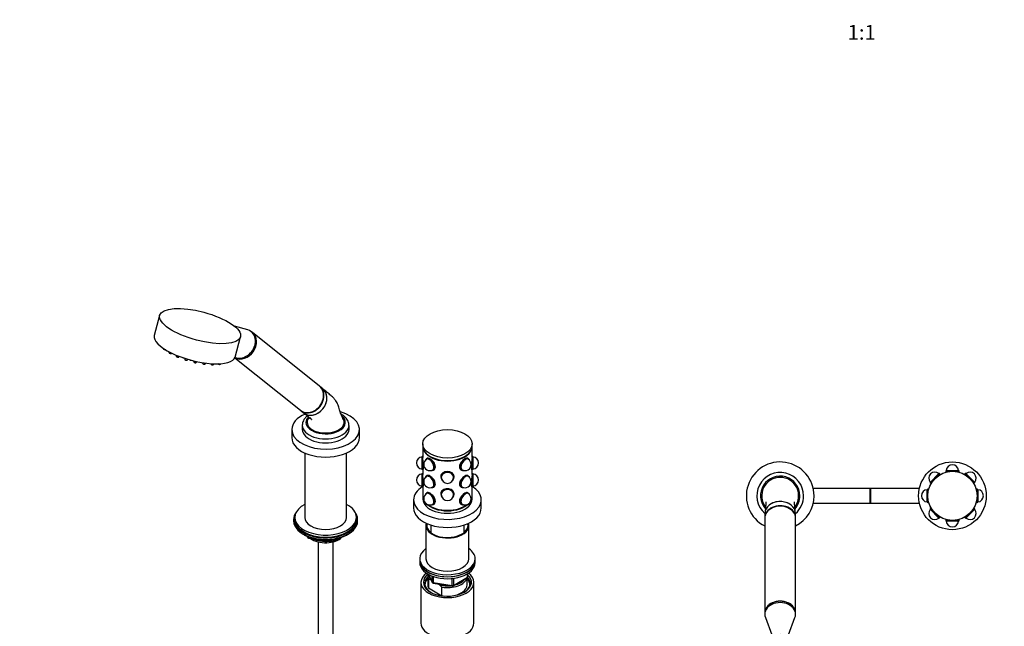
# Model space of a CAD drawing. Units: millimetres. Extents: x 0 to 1467, y 0 to 2765.
# Drawn here: x 0 to 800, y 686 to 1179 of the extents above; entities that cross this region are included whole.
import ezdxf
from ezdxf import colors
from ezdxf.entities.mleader import LeaderData, LeaderLine
from ezdxf.enums import TextEntityAlignment as Align
from ezdxf.math import Vec2, Vec3

# ---------------------------------------------------------------- set-up
doc = ezdxf.new("R2010")
doc.units = ezdxf.units.MM
for name, color, linetype in [('DV3_Défaut', 7, 'Continuous'), ('DV5_Défaut', 7, 'Continuous'), ('Défaut', 7, 'Continuous')]:
    doc.layers.add(name, color=color, linetype=linetype)
doc.styles.add('SEACAD_ArialB', font='arialbd.ttf')

# ---------------------------------------------------------------- blocks, each defined once
blk = doc.blocks.new('_DOT')
at = {"color": 0}
blk.add_line((0, 0), (-1, 0), dxfattribs=at)
at = {"color": 0, "const_width": 0.333}
blk.add_lwpolyline([(-0.1665, 0, 1), (0.1665, 0, 1)], format="xyb", close=True, dxfattribs=at)
blk = doc.blocks.new('SE2')
at = {"layer": 'DV3_Défaut', "color": 7, "linetype": 'Continuous'}
for p, q in [((739.93, 803.31), (747.23, 810.62)), ((740.15, 802.82), (747.72, 810.39)), ((747.72, 810.39), (747.23, 810.62)), ((748.3, 809.8), (747.72, 810.39)), ((748.35, 809.83), (748.34, 809.84)), ((752.75, 811.66), (752.75, 811.65)), ((752.98, 812.99), (752.8, 812.49)), ((752.8, 812.49), (763.5, 812.49)), ((752.8, 812.49), (752.8, 811.67)), ((752.98, 812.99), (763.31, 812.99)), ((763.5, 812.49), (763.31, 812.99)), ((763.5, 811.67), (763.5, 812.49)), ((763.55, 811.65), (763.55, 811.66)), ((767.95, 809.83), (767.94, 809.83)), ((767.95, 809.84), (767.95, 809.83)), ((768.58, 810.39), (767.99, 809.8)), ((769.06, 810.62), (768.58, 810.39)), ((768.58, 810.39), (776.14, 802.82)), ((769.06, 810.62), (776.37, 803.31)), ((739.93, 803.31), (740.15, 802.82)), ((740.15, 802.82), (740.74, 802.24)), ((740.7, 802.2), (740.71, 802.2)), ((740.71, 802.2), (740.71, 802.19)), ((775.56, 802.24), (776.14, 802.82)), ((775.58, 802.19), (775.59, 802.2)), ((776.14, 802.82), (776.37, 803.31)), ((691.15, 798.39), (644.98, 798.39)), ((691.15, 798.39), (691.15, 786.39)), ((691.65, 798.39), (691.15, 798.39)), ((691.65, 798.39), (691.65, 786.39)), ((731.31, 798.39), (691.65, 798.39)), ((738.05, 797.74), (737.55, 797.56)), ((737.55, 787.23), (737.55, 797.56)), ((738.05, 787.04), (738.05, 797.74)), ((738.88, 797.74), (738.05, 797.74)), ((738.89, 797.79), (738.88, 797.79)), ((777.41, 797.79), (777.4, 797.79)), ((778.25, 797.74), (777.42, 797.74)), ((778.25, 797.74), (778.25, 787.04)), ((778.75, 797.56), (778.25, 797.74)), ((778.75, 797.56), (778.75, 787.23)), ((644.98, 786.39), (691.15, 786.39)), ((691.15, 786.39), (691.65, 786.39)), ((691.65, 786.39), (731.31, 786.39)), ((737.55, 787.23), (738.05, 787.04)), ((738.05, 787.04), (738.88, 787.04)), ((738.88, 786.99), (738.89, 786.99)), ((777.4, 786.99), (777.41, 786.99)), ((777.42, 787.04), (778.25, 787.04)), ((778.25, 787.04), (778.75, 787.23)), ((605.65, 778.09), (605.65, 774.75)), ((630.65, 774.75), (630.65, 778.09)), ((740.15, 781.96), (739.93, 781.48)), ((747.23, 774.17), (739.93, 781.48)), ((740.74, 782.55), (740.15, 781.96)), ((747.72, 774.4), (740.15, 781.96)), ((740.71, 782.6), (740.7, 782.59)), ((776.14, 781.96), (768.58, 774.4)), ((776.37, 781.48), (769.06, 774.17)), ((776.14, 781.96), (775.56, 782.55)), ((775.59, 782.59), (775.58, 782.6)), ((775.59, 782.59), (775.59, 782.59)), ((776.37, 781.48), (776.14, 781.96)), ((605.65, 774.36), (605.65, 697.22)), ((630.65, 697.22), (630.65, 774.36)), ((747.23, 774.17), (747.72, 774.4)), ((747.72, 774.4), (748.3, 774.98)), ((748.34, 774.95), (748.34, 774.96)), ((748.34, 774.96), (748.35, 774.96)), ((752.75, 773.14), (752.75, 773.13)), ((752.8, 773.12), (752.8, 772.29)), ((763.5, 772.29), (752.8, 772.29)), ((752.8, 772.29), (752.98, 771.79)), ((763.31, 771.79), (752.98, 771.79)), ((763.31, 771.79), (763.5, 772.29)), ((763.5, 772.29), (763.5, 773.12)), ((763.55, 773.13), (763.55, 773.14)), ((767.94, 774.96), (767.95, 774.95)), ((767.99, 774.98), (768.58, 774.4)), ((768.58, 774.4), (769.06, 774.17)), ((605.65, 697.11), (605.65, 696.08)), ((630.65, 696.08), (630.65, 697.11)), ((606.14, 693.43), (611.43, 679.37)), ((624.86, 679.37), (630.16, 693.43)), ((584.15, 648.05), (584.15, 641.9)), ((652.15, 641.9), (652.15, 648.05))]:
    blk.add_line(p, q, dxfattribs=at)
for radius in [27.5, 20]:
    blk.add_circle((758.15, 792.39), radius, dxfattribs=at)
for centre, radius, start, end in [((618.15, 792.39), 27.5, 0, 242.96431), ((758.15, 812.59), 5, 4.58857, 175.41143), ((618.15, 792.39), 19, 0, 228.86049), ((618.15, 792.39), 16, 0, 221.21979), ((743.86, 806.68), 5, 49.58857, 220.41143), ((772.43, 806.68), 5, 319.58857, 130.41143), ((618.15, 792.39), 15, 90, 217.31165), ((618.15, 792.39), 15, 322.65976, 90), ((618.15, 792.39), 16, 318.94063, 0), ((618.15, 792.39), 19, 311.13951, 0), ((618.15, 792.39), 27.5, 297.03569, 360), ((737.95, 792.39), 5, 94.58857, 265.41143), ((778.35, 792.39), 5, 274.58857, 85.41143), ((743.86, 778.11), 5, 139.58857, 310.41143), ((772.43, 778.11), 5, 229.58857, 40.41143), ((758.15, 772.19), 5, 184.58857, 355.41143)]:
    blk.add_arc(centre, radius, start, end, dxfattribs=at)
for centre, major_axis, ratio, start_param, end_param in [((618.15, 774.75), (12.5, 0), 0.766044, 0, 3.161941), ((618.15, 778.09), (-12.5, 0), 0.766044, 3.141593, 6.283185), ((618.15, 774.36), (12.5, 0), 0.766044, 0, 3.141593), ((618.15, 774.75), (12.5, 0), 0.766044, 6.262837, 6.283185), ((618.15, 696.08), (12.5, 0), 0.766044, 0, 3.422465), ((618.15, 697.22), (12.5, 0), 0.766044, 0, 3.141593), ((618.15, 697.11), (12.5, 0), 0.766044, 0, 3.141593), ((618.15, 696.08), (12.5, 0), 0.766044, 6.002313, 6.283185), ((618.15, 641.9), (-34, 0), 0.939693, 0, 3.141593)]:
    blk.add_ellipse(centre, major_axis=major_axis, ratio=ratio, start_param=start_param, end_param=end_param, dxfattribs=at)
blk.add_ellipse((618.15, 648.05), major_axis=(-34, 0), ratio=0.939693, dxfattribs=at)
for points, knots in [([(606.45, 787.5), (606.45, 787.5), (606.45, 787.49), (606.45, 787.43), (606.46, 787.18), (606.46, 786.88), (606.46, 786.53), (606.45, 786.07), (606.42, 785.39), (606.37, 784.49), (606.29, 783.37), (606.16, 782.04), (606.02, 780.81), (605.94, 780.09), (605.91, 779.85)], [0, 0, 0, 0, 0.02157, 0.10793, 0.177527, 0.240462, 0.285585, 0.341859, 0.417647, 0.513485, 0.630032, 0.767685, 0.926827, 1, 1, 1, 1]), ([(618.15, 787.79), (616.5, 787.79), (614.89, 787.54), (611.88, 786.57), (610.51, 785.86), (608.23, 784.09), (607.31, 783.02), (606.69, 781.87), (606.69, 781.86), (606.69, 781.86)], [0, 0, 0, 0, 0.3327853, 0.3327853, 0.6655706, 0.6655706, 0.9983559, 0.9983559, 1, 1, 1, 1]), ([(629.05, 782.77), (628.87, 783.03), (628.67, 783.27), (628.02, 784.04), (627.5, 784.53), (625.79, 785.86), (624.41, 786.57), (621.42, 787.53), (619.79, 787.79), (618.15, 787.79)], [0, 0, 0, 0, 0.085474, 0.085474, 0.268379, 0.268379, 0.634189, 0.634189, 1, 1, 1, 1]), ([(630.43, 779.49), (630.37, 779.98), (630.25, 780.96), (630.09, 782.49), (629.97, 783.85), (629.9, 784.82), (629.87, 785.43), (629.85, 785.83), (629.84, 786.13), (629.83, 786.51), (629.83, 786.92), (629.83, 787.27), (629.85, 787.49), (629.85, 787.55), (629.85, 787.56), (629.85, 787.56)], [0, 0, 0, 0, 0.131171, 0.293201, 0.421589, 0.517038, 0.569319, 0.602037, 0.63559, 0.684615, 0.758359, 0.831842, 0.895551, 0.950853, 1, 1, 1, 1])]:
    blk.add_open_spline(points, degree=3, knots=knots, dxfattribs=at)
blk = doc.blocks.new('SE4')
at = {"layer": 'DV5_Défaut', "color": 7, "linetype": 'Continuous'}
for p, q in [((113.77, 939.01), (109.41, 922.69)), ((185.37, 927.13), (174.57, 930.17)), ((175.12, 905.17), (179.47, 921.49)), ((189.11, 925.02), (188.38, 925.6)), ((243.73, 881.39), (189.19, 924.95)), ((116.64, 912.29), (116.68, 911.94)), ((121.24, 909.51), (121.33, 908.77)), ((123.38, 908.23), (123.49, 908.36)), ((127.19, 906.69), (127.29, 905.81)), ((129.35, 905.26), (129.67, 905.69)), ((174.84, 904.42), (228.13, 861.85)), ((134.06, 904.13), (134.16, 903.26)), ((136.22, 902.71), (136.67, 903.32)), ((141.38, 902.05), (141.47, 901.29)), ((143.53, 900.74), (144.05, 901.44)), ((148.66, 900.58), (148.72, 900.03)), ((150.78, 899.49), (151.31, 900.19)), ((155.39, 899.78), (155.42, 899.58)), ((157.47, 899.03), (157.93, 899.64)), ((163.16, 899.41), (163.39, 899.72)), ((246.37, 879.28), (244.01, 881.17)), ((228.4, 861.63), (230.77, 859.75)), ((229.68, 849.58), (229.68, 846.31)), ((267.68, 846.31), (267.68, 849.58)), ((221.18, 846.23), (221.18, 839.7)), ((276.18, 839.7), (276.18, 846.23)), ((327.68, 834.64), (327.68, 832.59)), ((367.68, 832.59), (367.68, 834.64)), ((231.68, 827.22), (231.68, 774.87)), ((265.68, 774.87), (265.68, 827.22)), ((327.58, 824.51), (327.08, 824.33)), ((327.08, 814), (327.08, 824.33)), ((327.58, 813.81), (327.58, 824.51)), ((327.68, 824.51), (327.58, 824.51)), ((327.68, 832.19), (327.68, 823.51)), ((367.68, 823.51), (367.68, 832.19)), ((367.78, 824.51), (367.68, 824.51)), ((367.78, 824.51), (367.78, 813.81)), ((368.28, 824.33), (367.78, 824.51)), ((368.28, 824.33), (368.28, 814)), ((330.19, 822.02), (329.95, 821.68)), ((331.43, 822.94), (330.79, 822.57)), ((330.97, 822.27), (330.89, 822.23)), ((364.57, 822.57), (363.93, 822.94)), ((364.46, 822.23), (364.39, 822.27)), ((365.41, 821.68), (365.16, 822.02)), ((327.08, 814), (327.58, 813.81)), ((327.58, 810.55), (327.08, 810.37)), ((327.08, 800.03), (327.08, 810.37)), ((327.58, 813.81), (327.95, 813.81)), ((327.58, 799.85), (327.58, 810.55)), ((327.68, 810.55), (327.58, 810.55)), ((327.68, 813.81), (327.68, 809.61)), ((331.43, 808.98), (330.79, 808.61)), ((334.94, 813.03), (335.36, 813.06)), ((335.89, 813.57), (335.97, 813.61)), ((336.14, 813.31), (336.78, 813.67)), ((358.58, 813.67), (359.22, 813.31)), ((359.39, 813.61), (359.46, 813.57)), ((359.99, 813.06), (360.41, 813.03)), ((364.57, 808.61), (363.93, 808.98)), ((367.41, 813.81), (367.78, 813.81)), ((367.68, 809.61), (367.68, 813.81)), ((367.78, 810.55), (367.68, 810.55)), ((367.78, 813.81), (368.28, 814)), ((367.78, 810.55), (367.78, 799.85)), ((368.28, 810.37), (367.78, 810.55)), ((368.28, 810.37), (368.28, 800.03)), ((330.19, 808.06), (329.95, 807.71)), ((330.97, 808.31), (330.89, 808.27)), ((342.33, 808.08), (342.33, 807.56)), ((342.68, 807.56), (342.68, 807.5)), ((343.09, 805.31), (343.25, 805.1)), ((352.11, 805.1), (352.27, 805.31)), ((352.68, 807.5), (352.68, 807.56)), ((353.03, 807.56), (353.03, 808.08)), ((364.46, 808.27), (364.39, 808.31)), ((365.41, 807.71), (365.16, 808.06)), ((327.08, 800.03), (327.58, 799.85)), ((327.58, 799.85), (328.02, 799.85)), ((327.68, 799.85), (327.68, 792.18)), ((330.19, 794.09), (329.95, 793.75)), ((331.43, 795.02), (330.79, 794.65)), ((330.97, 794.34), (330.89, 794.3)), ((334.94, 799.06), (335.36, 799.1)), ((335.89, 799.61), (335.97, 799.65)), ((336.14, 799.34), (336.78, 799.71)), ((342.33, 794.12), (342.33, 793.6)), ((342.68, 793.6), (342.68, 793.54)), ((352.68, 793.54), (352.68, 793.6)), ((353.03, 793.6), (353.03, 794.12)), ((358.58, 799.71), (359.22, 799.34)), ((359.39, 799.65), (359.46, 799.61)), ((359.99, 799.1), (360.41, 799.06)), ((364.57, 794.65), (363.93, 795.02)), ((364.46, 794.3), (364.39, 794.34)), ((365.41, 793.75), (365.16, 794.09)), ((367.35, 799.85), (367.78, 799.85)), ((367.68, 792.18), (367.68, 799.85)), ((367.78, 799.85), (368.28, 800.03)), ((320.18, 789.08), (320.18, 782.54)), ((327.68, 791.77), (327.68, 789.73)), ((334.94, 785.1), (335.36, 785.14)), ((335.89, 785.64), (335.97, 785.68)), ((336.14, 785.38), (336.78, 785.75)), ((343.09, 791.35), (343.25, 791.14)), ((352.11, 791.14), (352.27, 791.35)), ((358.58, 785.75), (359.22, 785.38)), ((359.39, 785.68), (359.46, 785.64)), ((359.99, 785.14), (360.41, 785.1)), ((367.68, 789.73), (367.68, 791.77)), ((375.18, 782.54), (375.18, 789.08)), ((222.68, 773.24), (222.68, 772.01)), ((223.68, 774.87), (223.68, 773.24)), ((273.68, 773.24), (273.68, 774.87)), ((274.68, 772.01), (274.68, 773.24)), ((334.18, 768.71), (334.18, 762.53)), ((361.18, 762.53), (361.18, 768.71)), ((231.01, 760.86), (231.6, 760.52)), ((265.76, 760.52), (266.36, 760.86)), ((330.18, 768.25), (330.18, 741.31)), ((365.18, 741.31), (365.18, 768.25)), ((233.5, 759.53), (233.9, 758.68)), ((233.58, 759.49), (233.84, 758.95)), ((233.84, 758.95), (233.84, 759.38)), ((234.54, 759.07), (234.54, 758.54)), ((234.54, 758.54), (237.07, 758.15)), ((234.65, 758.11), (253.61, 755.18)), ((242.68, 754.93), (242.68, 207.73)), ((248.15, 756.44), (253.51, 755.61)), ((253.51, 755.61), (253.51, 756.71)), ((254.26, 755.3), (258.17, 757.55)), ((254.47, 755.76), (257.19, 757.33)), ((254.47, 756.84), (254.47, 755.76)), ((254.68, 207.73), (254.68, 754.93)), ((325.18, 741.31), (325.18, 739.68)), ((325.18, 739.68), (325.18, 738.04)), ((370.18, 739.68), (370.18, 741.31)), ((370.18, 738.04), (370.18, 739.68)), ((332.32, 728.55), (335.34, 722.04)), ((332.41, 728.5), (335.28, 722.31)), ((364, 726.24), (364, 729.1)), ((364.29, 726.65), (364.29, 729.29)), ((326.18, 722.12), (326.18, 688.92)), ((331.68, 727.02), (331.68, 720.08)), ((332.3, 724.47), (332.3, 717.53)), ((334.4, 724.08), (333.97, 724.32)), ((335.28, 722.31), (335.28, 727.11)), ((335.99, 726.82), (335.99, 721.91)), ((335.99, 721.91), (351.6, 719.49)), ((336.09, 721.48), (351.71, 719.06)), ((341.59, 719.92), (339.93, 720.88)), ((351.6, 719.49), (351.6, 724.92)), ((352.36, 719.18), (363.79, 725.78)), ((352.57, 719.64), (364, 726.24)), ((352.57, 725.04), (352.57, 719.64)), ((363.68, 720.08), (363.68, 725.72)), ((369.18, 688.92), (369.18, 722.12)), ((332.3, 717.53), (343.26, 711.2)), ((343.26, 718.14), (341.59, 719.92)), ((343.26, 711.2), (343.26, 718.14))]:
    blk.add_line(p, q, dxfattribs=at)
for centre, radius, start, end in [((118.1, 913.3), 2.1, 240.6574, 258.1919), ((122.75, 910.14), 2.1, 240.6574, 258.1919), ((128.71, 907.18), 2.1, 240.6574, 258.1919), ((133.54, 906.44), 2.1, 240.6574, 258.1919), ((135.58, 904.62), 2.1, 240.6574, 258.1919), ((139.32, 904.58), 2.1, 240.6574, 258.1919), ((142.89, 902.65), 2.1, 240.6574, 258.1919), ((327.48, 819.16), 5, 94.58857, 265.41143), ((333.39, 817.9), 5, 120, 180), ((333.39, 817.9), 5, 180, 300), ((361.96, 817.9), 5, 240, 0), ((361.96, 817.9), 5, 0, 60), ((367.88, 819.16), 5, 274.58857, 85.41143), ((327.48, 805.2), 5, 94.58857, 265.41143), ((367.88, 805.2), 5, 274.58857, 85.41143), ((333.39, 803.94), 5, 120, 180), ((333.39, 803.94), 5, 180, 300), ((347.68, 807.5), 5, 180, 0), ((361.96, 803.94), 5, 240, 60), ((333.39, 789.97), 5, 120, 180), ((347.68, 793.54), 5, 180, 270), ((347.68, 793.54), 5, 270, 0), ((361.96, 789.97), 5, 300, 60), ((333.39, 789.97), 5, 180, 300), ((361.96, 789.97), 5, 240, 300), ((234.8, 759.1), 1, 204.89609, 261.20602), ((253.76, 756.16), 1, 261.20602, 300), ((332.11, 712.79), 11.68, 80.84463, 89.07032), ((336.25, 722.46), 1, 204.89609, 261.20602), ((363.29, 726.65), 1, 300, 0), ((351.86, 720.05), 1, 261.20602, 300)]:
    blk.add_arc(centre, radius, start, end, dxfattribs=at)
for centre, major_axis, ratio in [((146.62, 930.25), (-32.85, 8.76), 0.345066), ((347.68, 834.64), (-20, 0), 0.57735)]:
    blk.add_ellipse(centre, major_axis=major_axis, ratio=ratio, dxfattribs=at)
for centre, major_axis, ratio, start_param, end_param in [((142.27, 913.93), (-32.85, 8.76), 0.345066, 0, 3.141593), ((181.39, 915.19), (-7.8, -9.77), 0.81339, 0.154537, 3.141593), ((181.31, 915.25), (-7.8, -9.77), 0.81339, 0.164451, 3.141593), ((180.58, 915.83), (-7.8, -9.77), 0.81339, 0.251355, 3.472841), ((117.72, 911.72), (-1.04, 0.28), 0.345066, 0.138309, 2.141825), ((122.37, 908.55), (-1.04, 0.28), 0.345066, 0.138309, 3.003284), ((128.33, 905.59), (-1.04, 0.28), 0.345066, 0.138309, 3.003284), ((135.2, 903.04), (-1.04, 0.28), 0.345066, 0.138309, 3.003284), ((138.94, 902.99), (-1.04, 0.28), 0.345066, 0.958004, 2.159766), ((142.51, 901.06), (-1.04, 0.28), 0.345066, 0.138309, 3.003284), ((149.76, 899.81), (-1.04, 0.28), 0.345066, 0.138309, 2.982891), ((149.76, 899.81), (-1.04, 0.28), 0.345066, -3.300294, -3.279901), ((156.46, 899.36), (-1.04, 0.28), 0.345066, 0.138309, 2.982891), ((156.46, 899.36), (-1.04, 0.28), 0.345066, -3.300294, -3.279901), ((162.14, 899.74), (-1.04, 0.28), 0.345066, 0.911843, 2.982891), ((162.14, 899.74), (-1.04, 0.28), 0.345066, -3.300294, -3.279901), ((235.93, 871.62), (-7.8, -9.77), 0.81339, 0, 3.141593), ((236.21, 871.4), (-7.8, -9.77), 0.81339, 0, 3.141593), ((238.57, 869.51), (7.8, 9.77), 0.81339, 3.141593, 6.283185), ((248.68, 846.23), (-27.5, 0), 0.57735, 0, 4.257842), ((248.68, 846.23), (-27.5, 0), 0.57735, 5.367541, 6.283185), ((248.68, 852.03), (-16, 0), 0.57735, 0, 3.702955), ((248.68, 852.03), (-16, 0), 0.57735, 5.772903, 6.283185), ((248.68, 849.58), (-19, 0), 0.57735, 6.265281, 6.283185), ((248.68, 849.58), (-19, 0), 0.57735, 0, 3.141822), ((248.68, 852.11), (15, 0), 0.57735, 2.882753, 3.926991), ((248.68, 852.11), (-15, 0), 0.57735, 0.785398, 3.404139), ((248.68, 846.31), (-19, 0), 0.57735, 0, 3.141593), ((248.68, 839.7), (-27.5, 0), 0.57735, 0, 3.141593), ((347.68, 832.59), (-20, 0), 0.57735, 0, 3.141593), ((347.68, 832.19), (-20, 0), 0.57735, 6.265507, 6.283185), ((347.68, 832.19), (-20, 0), 0.57735, 0, 3.159271), ((333.11, 817.73), (2.58, -4.48), 0.57735, 0, 3.529943), ((333.11, 817.73), (2.53, -4.37), 0.57735, 0, 3.397795), ((333.47, 817.94), (2.67, -4.63), 0.57735, 0, 3.401888), ((333.47, 817.94), (2.52, -4.37), 0.57735, 3.211661, 3.301897), ((333.39, 817.9), (2.5, -4.33), 0.57735, 3.098226, 3.141593), ((333.39, 817.9), (2.5, -4.33), 0.57735, 3.109325, 3.141593), ((334.1, 818.31), (-2.7, 4.68), 0.57735, 0, 0.136188), ((347.68, 832.19), (-19.5, 0), 0.57735, 0.772658, 2.368934), ((361.89, 817.94), (2.67, 4.63), 0.57735, 0, 3.401888), ((362.24, 817.73), (2.52, 4.37), 0.57735, 0, 3.397795), ((362.24, 817.73), (2.58, 4.48), 0.57735, 0, 3.529943), ((361.25, 818.31), (-2.7, -4.68), 0.57735, 3.005405, 3.141593), ((361.96, 817.9), (2.5, 4.33), 0.57735, 0, 0.043366), ((361.96, 817.9), (2.5, 4.33), 0.57735, 0, 0.032267), ((361.89, 817.94), (2.67, 4.63), 0.57735, 6.02289, 6.283185), ((361.89, 817.94), (2.53, 4.37), 0.57735, 6.122881, 6.213117), ((362.24, 817.73), (2.52, 4.37), 0.57735, 6.026983, 6.283185), ((362.24, 817.73), (2.58, 4.48), 0.57735, 5.894835, 6.283185), ((333.11, 803.77), (2.58, -4.48), 0.57735, 0, 3.529943), ((333.11, 803.77), (2.52, -4.37), 0.57735, 0, 3.397795), ((333.47, 803.98), (2.67, -4.63), 0.57735, 0, 3.401888), ((333.39, 803.94), (2.5, -4.33), 0.57735, 3.098226, 3.141593), ((334.1, 804.34), (-2.7, 4.68), 0.57735, 0, 0.136188), ((333.11, 817.73), (2.58, -4.48), 0.57735, 5.894835, 6.283185), ((333.11, 817.73), (2.53, -4.37), 0.57735, 6.026983, 6.283185), ((333.47, 817.94), (2.67, -4.63), 0.57735, 6.02289, 6.283185), ((333.47, 817.94), (2.52, -4.37), 0.57735, 6.122881, 6.213117), ((333.39, 817.9), (2.5, -4.33), 0.57735, 0, 0.03347), ((333.39, 817.9), (2.5, -4.33), 0.57735, 0, 0.032267), ((334.1, 818.31), (-2.7, 4.68), 0.57735, 3.005405, 3.141593), ((347.68, 807.56), (5.35, 0), 0.816497, 0, 3.682287), ((347.68, 807.27), (5.17, 0), 0.816497, 0, 3.745142), ((347.68, 807.27), (5.05, 0), 0.816497, 0, 3.543509), ((347.68, 808.08), (5.35, 0), 0.816497, 2.729514, 3.141593), ((347.68, 808.08), (5.35, 0), 0.816497, 0, 0.167702), ((361.89, 803.98), (2.67, 4.63), 0.57735, 0, 3.401888), ((361.25, 818.31), (-2.7, -4.68), 0.57735, 0, 0.136188), ((362.24, 803.77), (2.53, 4.37), 0.57735, 0, 3.397795), ((362.24, 803.77), (2.58, 4.48), 0.57735, 0, 3.529943), ((361.96, 817.9), (2.5, 4.33), 0.57735, 3.109325, 3.141593), ((361.96, 817.9), (2.5, 4.33), 0.57735, 3.109325, 3.141593), ((361.89, 817.94), (2.53, 4.37), 0.57735, 3.211661, 3.301897), ((361.25, 804.34), (-2.7, -4.68), 0.57735, 3.005405, 3.141593), ((361.89, 803.98), (2.67, 4.63), 0.57735, 6.02289, 6.283185), ((333.47, 803.98), (2.52, -4.37), 0.57735, 3.211661, 3.301897), ((333.39, 803.94), (2.5, -4.33), 0.57735, 3.109325, 3.141593), ((347.68, 808.08), (-5.4, 0), 0.816497, 0, 0.137563), ((347.68, 807.56), (5.05, 0), 0.816497, 3.176605, 3.360878), ((347.68, 807.5), (5, 0), 0.816497, 2.991655, 3.141593), ((347.68, 807.5), (5, 0), 0.816497, 2.991655, 3.141593), ((347.68, 807.56), (5, 0), 0.816497, 3.034616, 3.141593), ((347.68, 807.27), (5.17, 0), 0.816497, 5.679636, 6.283185), ((347.68, 807.56), (5.35, 0), 0.816497, 5.742491, 6.283185), ((347.68, 807.27), (5.05, 0), 0.816497, 5.881269, 6.283185), ((347.68, 807.56), (5.05, 0), 0.816497, 6.0639, 6.248173), ((347.68, 807.5), (5, 0), 0.816497, 0, 0.149937), ((347.68, 807.5), (5, 0), 0.816497, 0, 0.149937), ((347.68, 807.56), (5, 0), 0.816497, 0, 0.106977), ((347.68, 808.08), (-5.4, 0), 0.816497, 3.00403, 3.141593), ((361.96, 803.94), (2.5, 4.33), 0.57735, 0, 0.032267), ((361.96, 803.94), (2.5, 4.33), 0.57735, 0, 0.032267), ((361.89, 803.98), (2.52, 4.37), 0.57735, 6.122881, 6.213117), ((362.24, 803.77), (2.53, 4.37), 0.57735, 6.026983, 6.283185), ((362.24, 803.77), (2.58, 4.48), 0.57735, 5.894835, 6.283185), ((347.68, 789.08), (-27.5, 0), 0.57735, 5.535292, 6.283185), ((347.68, 789.08), (-27.5, 0), 0.57735, 0, 3.889486), ((333.11, 789.81), (2.58, -4.48), 0.57735, 0, 3.529943), ((333.11, 789.81), (2.52, -4.37), 0.57735, 0, 3.397795), ((333.47, 790.01), (2.67, -4.63), 0.57735, 0, 3.401888), ((333.47, 790.01), (2.52, -4.37), 0.57735, 3.211661, 3.301897), ((333.39, 789.97), (2.5, -4.33), 0.57735, 3.109325, 3.141593), ((333.39, 789.97), (2.5, -4.33), 0.57735, 3.109325, 3.141593), ((334.1, 790.38), (-2.7, 4.68), 0.57735, 0, 0.136188), ((333.11, 803.77), (2.58, -4.48), 0.57735, 5.894835, 6.283185), ((333.11, 803.77), (2.52, -4.37), 0.57735, 6.026983, 6.283185), ((333.47, 803.98), (2.67, -4.63), 0.57735, 6.02289, 6.283185), ((333.47, 803.98), (2.52, -4.37), 0.57735, 6.122881, 6.213117), ((333.39, 803.94), (2.5, -4.33), 0.57735, 0, 0.032267), ((333.39, 803.94), (2.5, -4.33), 0.57735, 0, 0.032267), ((334.1, 804.34), (-2.7, 4.68), 0.57735, 3.005405, 3.141593), ((347.68, 793.6), (5.35, 0), 0.816497, 0, 3.682287), ((347.68, 793.31), (5.17, 0), 0.816497, 0, 3.745142), ((347.68, 793.31), (5.05, 0), 0.816497, 0, 3.543509), ((347.68, 794.12), (5.4, 0), 0.816497, 3.141593, 3.279155), ((347.68, 794.12), (5.35, 0), 0.816497, 2.563224, 3.141593), ((347.68, 793.6), (5.05, 0), 0.816497, 3.176605, 3.360878), ((347.68, 793.54), (5, 0), 0.816497, 2.991655, 3.141593), ((347.68, 793.54), (5, 0), 0.816497, 2.991655, 3.141593), ((347.68, 793.6), (5, 0), 0.816497, 3.034616, 3.141593), ((347.68, 793.31), (5.17, 0), 0.816497, 5.66571, 6.283185), ((347.68, 793.6), (5.35, 0), 0.816497, 5.742491, 6.283185), ((347.68, 793.31), (5.05, 0), 0.816497, 5.881269, 6.283185), ((347.68, 793.6), (5.05, 0), 0.816497, 6.0639, 6.248173), ((347.68, 793.54), (5, 0), 0.816497, 0, 0.149937), ((347.68, 793.54), (5, 0), 0.816497, 0, 0.149937), ((347.68, 793.6), (5, 0), 0.816497, 0, 0.106977), ((347.68, 794.12), (5.35, 0), 0.816497, 0, 0.301508), ((347.68, 794.12), (5.4, 0), 0.816497, 6.145623, 6.283185), ((361.89, 790.01), (2.67, 4.63), 0.57735, 0, 3.401888), ((361.25, 804.34), (-2.7, -4.68), 0.57735, 0, 0.136188), ((362.24, 789.81), (2.52, 4.37), 0.57735, 0, 3.397795), ((362.24, 789.81), (2.58, 4.48), 0.57735, 0, 3.529943), ((361.96, 803.94), (2.5, 4.33), 0.57735, 3.109325, 3.141593), ((361.96, 803.94), (2.5, 4.33), 0.57735, 3.109325, 3.141593), ((361.89, 803.98), (2.52, 4.37), 0.57735, 3.211661, 3.301897), ((361.25, 790.38), (-2.7, -4.68), 0.57735, 3.005405, 3.141593), ((361.96, 789.97), (2.5, 4.33), 0.57735, 0, 0.032267), ((361.96, 789.97), (2.5, 4.33), 0.57735, 0, 0.032267), ((361.89, 790.01), (2.67, 4.63), 0.57735, 6.02289, 6.283185), ((361.89, 790.01), (2.52, 4.37), 0.57735, 6.122881, 6.213117), ((362.24, 789.81), (2.52, 4.37), 0.57735, 6.026983, 6.283185), ((362.24, 789.81), (2.58, 4.48), 0.57735, 5.894835, 6.283185), ((248.68, 774.87), (25, 0), 0.57735, 2.318559, 6.283185), ((248.68, 774.87), (25, 0), 0.57735, 0, 0.823034), ((347.68, 792.18), (-20, 0), 0.57735, 0, 0.290999), ((347.68, 791.77), (-20, 0), 0.57735, 6.265507, 6.283185), ((347.68, 791.77), (-20, 0), 0.57735, 0, 0.347623), ((347.68, 789.73), (-20, 0), 0.57735, 0, 3.141593), ((347.68, 791.77), (-20, 0), 0.57735, 0.521371, 2.620221), ((347.68, 792.18), (-20, 0), 0.57735, 0.637756, 2.503837), ((333.11, 789.81), (2.58, -4.48), 0.57735, 5.894835, 6.283185), ((333.11, 789.81), (2.52, -4.37), 0.57735, 6.026983, 6.283185), ((333.47, 790.01), (2.67, -4.63), 0.57735, 6.02289, 6.283185), ((333.47, 790.01), (2.52, -4.37), 0.57735, 6.122881, 6.213117), ((333.39, 789.97), (2.5, -4.33), 0.57735, 0, 0.032267), ((333.39, 789.97), (2.5, -4.33), 0.57735, 0, 0.032267), ((334.1, 790.38), (-2.7, 4.68), 0.57735, 3.005405, 3.141593), ((361.25, 790.38), (-2.7, -4.68), 0.57735, 0, 0.136188), ((361.96, 789.97), (2.5, 4.33), 0.57735, 3.109325, 3.141593), ((361.96, 789.97), (2.5, 4.33), 0.57735, 3.109325, 3.141593), ((361.89, 790.01), (2.52, 4.37), 0.57735, 3.211661, 3.301897), ((347.68, 791.77), (-20, 0), 0.57735, 2.793969, 3.159271), ((347.68, 792.18), (-20, 0), 0.57735, 2.850593, 3.141593), ((248.68, 773.24), (-26, 0), 0.57735, 5.870417, 6.283185), ((248.68, 773.24), (-26, 0), 0.57735, 0, 3.554361), ((347.68, 782.54), (-27.5, 0), 0.57735, 0, 3.141593), ((347.68, 791.77), (-19.5, 0), 0.57735, 0.785398, 2.368934), ((248.68, 772.01), (-26, 0), 0.57735, 0, 3.141593), ((248.68, 773.24), (25, 0), 0.57735, 3.141593, 6.283185), ((248.68, 774.87), (17, 0), 0.57735, 3.141593, 6.283185), ((347.68, 768.25), (17.5, 0), 0.57735, 2.952875, 6.283185), ((347.68, 768.25), (16.75, 0), 0.57735, 2.975818, 6.283185), ((347.68, 768.25), (16.75, 0), 0.57735, 0, 0.165775), ((347.68, 768.25), (17.5, 0), 0.57735, 0, 0.188718), ((248.68, 771.07), (25, 0), 0.57735, 3.775682, 5.649096), ((248.68, 770.38), (24.15, 0), 0.57735, 3.926991, 5.497787), ((234.8, 759.1), (-1, 0), 0.57735, 0.261799, 1.308997), ((234.8, 759.1), (0.907, 0.421), 0.788675, 2.790713, 3.141593), ((234.8, 759.1), (0.153, 0.988), 0.211325, 2.202711, 3.141593), ((248.68, 762.87), (-15, 0), 0.57735, 0.62119, 2.635751), ((248.68, 764.66), (-16.09, 0), 0.57735, 0.87413, 1.743864), ((248.68, 765.4), (-17, 0), 0.57735, 0.936521, 1.681473), ((253.76, 756.16), (-1, 0), 0.57735, 1.308997, 2.356194), ((253.76, 756.16), (0.153, 0.988), 0.211325, 2.202711, 3.141593), ((253.76, 756.16), (-0.5, 0.866), 0.57735, 3.141593, 3.926991), ((248.68, 764.66), (-16.09, 0), 0.57735, 2.064788, 2.356194), ((248.68, 765.4), (-17, 0), 0.57735, -4.21046, -3.991984), ((347.68, 741.31), (22.5, 0), 0.57735, 2.461919, 6.283185), ((347.68, 741.31), (22.5, 0), 0.57735, 0, 0.679674), ((347.68, 739.68), (-22.5, 0), 0.57735, 0, 3.141593), ((347.68, 739.68), (22.5, 0), 0.57735, 3.141593, 6.283185), ((347.68, 738.04), (-22.5, 0), 0.57735, 0, 3.141593), ((347.68, 741.31), (17.5, 0), 0.57735, 3.141593, 6.283185), ((347.68, 722.12), (-21.5, 0), 0.57735, 5.634393, 6.283185), ((347.68, 722.12), (-21.5, 0), 0.57735, 0, 3.790385), ((347.68, 722.12), (-19.5, 0), 0.57735, 5.648365, 6.283185), ((347.68, 727.02), (16, 0), 0.57735, 2.947956, 3.42163), ((347.68, 721.31), (18.5, 0), 0.57735, 2.615677, 3.900316), ((347.68, 722.12), (-19.5, 0), 0.57735, 0, 3.6925), ((347.68, 720.08), (-18.3, 0), 0.57735, 5.776416, 6.283185), ((347.68, 727.84), (15, 0), 0.57735, 3.148629, 3.559783), ((336.25, 722.46), (-1, 0), 0.57735, 0.261799, 1.308997), ((336.25, 722.46), (0.907, 0.421), 0.788675, 2.790713, 3.141593), ((336.25, 722.46), (0.153, 0.988), 0.211325, 2.202711, 3.141593), ((347.68, 727.02), (-16, 0), 0.57735, 1.290759, 2.987702), ((347.68, 727.84), (-15, 0), 0.57735, 1.973373, 2.739016), ((347.68, 721.31), (18.5, 0), 0.57735, 5.524462, 6.283185), ((347.68, 720.08), (-18.3, 0), 0.57735, 3.104748, 3.648362), ((363.29, 726.65), (-0.5, 0.866), 0.57735, 3.141593, 3.926991), ((363.29, 726.65), (-1, 0), 0.57735, 2.356194, 3.141593), ((347.68, 721.31), (18.5, 0), 0.57735, 0, 0.471098), ((347.68, 720.08), (-18.3, 0), 0.57735, 0, 0.036845), ((347.68, 720.08), (16, 0), 0.57735, 3.141593, 3.42163), ((347.68, 727.84), (-15, 0), 0.57735, 1.152606, 1.73749), ((347.68, 720.08), (-16, 0), 0.57735, 1.727547, 3.141593), ((351.86, 720.05), (-1, 0), 0.57735, 1.308997, 2.356194), ((351.86, 720.05), (0.153, 0.988), 0.211325, 2.202711, 3.141593), ((351.86, 720.05), (-0.5, 0.866), 0.57735, 3.141593, 3.926991), ((347.68, 720.08), (-16, 0), 0.57735, 1.290759, 1.414046), ((347.68, 688.92), (-21.5, 0), 0.57735, 0, 3.141593)]:
    blk.add_ellipse(centre, major_axis=major_axis, ratio=ratio, start_param=start_param, end_param=end_param, dxfattribs=at)
for points, knots in [([(116.69, 911.94), (116.69, 911.92), (116.69, 911.85), (116.76, 911.73), (116.88, 911.59), (117, 911.51), (117.07, 911.47)], [0, 0, 0, 0, 0.081309, 0.332712, 0.653593, 1, 1, 1, 1]), ([(117.67, 911.24), (117.69, 911.24), (117.82, 911.2), (118.11, 911.17), (118.4, 911.19), (118.61, 911.26), (118.68, 911.35), (118.72, 911.39)], [0, 0, 0, 0, 0.047883, 0.342149, 0.657575, 0.873645, 1, 1, 1, 1]), ([(121.34, 908.77), (121.34, 908.75), (121.34, 908.68), (121.41, 908.56), (121.53, 908.42), (121.65, 908.35), (121.72, 908.3)], [0, 0, 0, 0, 0.081309, 0.332712, 0.653593, 1, 1, 1, 1]), ([(122.32, 908.08), (122.34, 908.07), (122.47, 908.03), (122.76, 908), (123.05, 908.02), (123.26, 908.1), (123.34, 908.18), (123.37, 908.22)], [0, 0, 0, 0, 0.047883, 0.342149, 0.657575, 0.873645, 1, 1, 1, 1]), ([(127.3, 905.81), (127.3, 905.79), (127.3, 905.72), (127.37, 905.6), (127.49, 905.46), (127.61, 905.39), (127.68, 905.34)], [0, 0, 0, 0, 0.081309, 0.332712, 0.653593, 1, 1, 1, 1]), ([(128.28, 905.12), (128.3, 905.11), (128.44, 905.07), (128.73, 905.04), (129.01, 905.06), (129.22, 905.13), (129.3, 905.22), (129.33, 905.26)], [0, 0, 0, 0, 0.047883, 0.342149, 0.657575, 0.873645, 1, 1, 1, 1]), ([(133.11, 904.38), (133.13, 904.38), (133.25, 904.34), (133.39, 904.33), (133.5, 904.32)], [0, 0, 0, 0, 0.151138, 1, 1, 1, 1]), ([(134.17, 903.26), (134.17, 903.24), (134.17, 903.17), (134.24, 903.04), (134.37, 902.91), (134.48, 902.83), (134.55, 902.79)], [0, 0, 0, 0, 0.081309, 0.332712, 0.653593, 1, 1, 1, 1]), ([(135.15, 902.56), (135.18, 902.56), (135.31, 902.52), (135.6, 902.49), (135.88, 902.51), (136.09, 902.58), (136.17, 902.67), (136.2, 902.7)], [0, 0, 0, 0, 0.047883, 0.342149, 0.657575, 0.873645, 1, 1, 1, 1]), ([(141.48, 901.28), (141.48, 901.26), (141.48, 901.2), (141.55, 901.07), (141.67, 900.94), (141.79, 900.86), (141.86, 900.82)], [0, 0, 0, 0, 0.081309, 0.332712, 0.653593, 1, 1, 1, 1]), ([(142.46, 900.59), (142.48, 900.59), (142.62, 900.54), (142.91, 900.52), (143.19, 900.54), (143.4, 900.61), (143.48, 900.7), (143.51, 900.73)], [0, 0, 0, 0, 0.047883, 0.342149, 0.657575, 0.873645, 1, 1, 1, 1]), ([(148.73, 900.03), (148.73, 900), (148.74, 899.92), (148.82, 899.79), (148.98, 899.63), (149.25, 899.48), (149.47, 899.41), (149.58, 899.37)], [0, 0, 0, 0, 0.071846, 0.226626, 0.435241, 0.760076, 1, 1, 1, 1]), ([(149.58, 899.37), (149.6, 899.37), (149.72, 899.32), (150.01, 899.27), (150.34, 899.27), (150.61, 899.32), (150.71, 899.43), (150.76, 899.48)], [0, 0, 0, 0, 0.033696, 0.299997, 0.573373, 0.84873, 1, 1, 1, 1]), ([(155.43, 899.57), (155.43, 899.54), (155.44, 899.47), (155.52, 899.34), (155.68, 899.18), (155.95, 899.02), (156.17, 898.95), (156.28, 898.92)], [0, 0, 0, 0, 0.071846, 0.226626, 0.435241, 0.760076, 1, 1, 1, 1]), ([(156.28, 898.92), (156.29, 898.91), (156.42, 898.87), (156.7, 898.82), (157.04, 898.81), (157.3, 898.87), (157.41, 898.98), (157.45, 899.02)], [0, 0, 0, 0, 0.033696, 0.299997, 0.573373, 0.84873, 1, 1, 1, 1]), ([(161.11, 899.95), (161.12, 899.92), (161.12, 899.85), (161.21, 899.72), (161.37, 899.56), (161.63, 899.4), (161.85, 899.33), (161.96, 899.3)], [0, 0, 0, 0, 0.071846, 0.226626, 0.435241, 0.760076, 1, 1, 1, 1]), ([(161.96, 899.3), (161.98, 899.29), (162.1, 899.25), (162.39, 899.2), (162.73, 899.19), (162.99, 899.25), (163.1, 899.36), (163.14, 899.4)], [0, 0, 0, 0, 0.033696, 0.299997, 0.573373, 0.84873, 1, 1, 1, 1]), ([(230.9, 859.64), (231.21, 859.39), (231.54, 859.17), (233.03, 858.31), (234.37, 857.92), (237.16, 857.76), (238.65, 857.99), (241.51, 859), (242.91, 859.78), (245.42, 861.8), (246.52, 863.02), (248.31, 865.76), (248.96, 867.24), (249.53, 869.52), (249.65, 870.27), (249.76, 871.77), (249.74, 872.53), (249.46, 874.68), (248.99, 876.02), (247.79, 877.93), (247.19, 878.61), (246.48, 879.18)], [0, 0, 0, 0, 0.037307, 0.037307, 0.16266, 0.16266, 0.288013, 0.288013, 0.413366, 0.413366, 0.538719, 0.538719, 0.664072, 0.664072, 0.726748, 0.726748, 0.789424, 0.789424, 0.914777, 0.914777, 1, 1, 1, 1]), ([(263.17, 854.35), (262.54, 855.65), (261.54, 857.78), (260.13, 861.54), (259.33, 864.99), (258.14, 867.59), (256.78, 869.9), (255.13, 872.07), (252.72, 874.14), (249.64, 876.64), (247.65, 878.25), (246.34, 879.3)], [0, 0, 0, 0, 0.114438, 0.22182, 0.343361, 0.431693, 0.489588, 0.570304, 0.681383, 0.824553, 1, 1, 1, 1]), ([(233.83, 857.32), (233.65, 857.18), (232.83, 856.49), (231.64, 855.22), (230.53, 853.43), (229.84, 851.6), (229.76, 850.47), (229.72, 849.83)], [0, 0, 0, 0, 0.072668, 0.339972, 0.572876, 0.797739, 1, 1, 1, 1]), ([(230.9, 859.64), (231.6, 859.09), (232.76, 858.17), (234.5, 856.79), (235.79, 855.76), (236.64, 855.07), (237.12, 854.67), (237.41, 854.43), (237.44, 854.41), (237.44, 854.41)], [0, 0, 0, 0, 0.265106, 0.524777, 0.72764, 0.842152, 0.923412, 0.973886, 1, 1, 1, 1]), ([(267.64, 849.58), (267.65, 849.78), (267.71, 850.56), (267.36, 852.1), (266.58, 853.94), (265.35, 855.67), (263.76, 857.22), (262.33, 858.22), (261.58, 858.66), (261.5, 858.71)], [0, 0, 0, 0, 0.048664, 0.229153, 0.409006, 0.592946, 0.784043, 0.978432, 1, 1, 1, 1]), ([(236.38, 855.71), (236.21, 855.73), (235.56, 855.53), (234.72, 855.07), (234.41, 854.67), (234.2, 854.35)], [0, 0, 0, 0, 0.208876, 0.470411, 1, 1, 1, 1]), ([(327.93, 813.77), (327.96, 813.76), (328, 813.79), (328.24, 814.08), (328.42, 814.89), (328.42, 817.2), (328.24, 818.68), (327.85, 821.47), (327.68, 822.75), (327.68, 823.57), (327.68, 823.57), (327.68, 823.57)], [0, 0, 0, 0, 0.067515, 0.067515, 0.378291, 0.378291, 0.689066, 0.689066, 0.999841, 0.999841, 1, 1, 1, 1]), ([(333.54, 822.39), (332.52, 822.97), (331.66, 823.13), (330.94, 822.71), (330.8, 822.58), (330.69, 822.41)], [0, 0, 0, 0, 0.780293, 0.780293, 1, 1, 1, 1]), ([(335.82, 813.19), (336.06, 813.24), (336.29, 813.33), (337.34, 813.94), (337.88, 814.91), (337.88, 817.24), (337.33, 818.55), (335.66, 820.82), (334.55, 821.8), (333.54, 822.39)], [0, 0, 0, 0, 0.076546, 0.076546, 0.384364, 0.384364, 0.692182, 0.692182, 1, 1, 1, 1]), ([(361.82, 822.39), (360.81, 821.8), (359.7, 820.82), (358.02, 818.55), (357.48, 817.24), (357.48, 814.92), (358.02, 813.94), (359.01, 813.37), (359.17, 813.29), (359.34, 813.24)], [0, 0, 0, 0, 0.314463, 0.314463, 0.628925, 0.628925, 0.943388, 0.943388, 1, 1, 1, 1]), ([(364.64, 822.46), (364.53, 822.61), (364.4, 822.72), (363.7, 823.13), (362.83, 822.97), (361.82, 822.39)], [0, 0, 0, 0, 0.202439, 0.202439, 1, 1, 1, 1]), ([(367.68, 823.57), (367.68, 822.76), (367.5, 821.47), (367.12, 818.69), (366.94, 817.21), (366.94, 814.88), (367.12, 814.08), (367.35, 813.79), (367.39, 813.76), (367.43, 813.77)], [0, 0, 0, 0, 0.310614, 0.310614, 0.621387, 0.621387, 0.932161, 0.932161, 1, 1, 1, 1]), ([(327.77, 799.99), (327.84, 799.79), (327.94, 799.75), (328.24, 800.12), (328.42, 800.92), (328.42, 803.24), (328.24, 804.73), (327.85, 807.49), (327.68, 808.78), (327.68, 809.61)], [0, 0, 0, 0, 0.154564, 0.154564, 0.436376, 0.436376, 0.718188, 0.718188, 1, 1, 1, 1]), ([(333.54, 808.43), (332.52, 809.01), (331.66, 809.17), (331, 808.79), (330.92, 808.72), (330.84, 808.65)], [0, 0, 0, 0, 0.860537, 0.860537, 1, 1, 1, 1]), ([(335.82, 799.22), (336.06, 799.28), (336.29, 799.37), (337.34, 799.98), (337.88, 800.95), (337.88, 803.28), (337.33, 804.59), (335.66, 806.86), (334.55, 807.84), (333.54, 808.43)], [0, 0, 0, 0, 0.076546, 0.076546, 0.384364, 0.384364, 0.692182, 0.692182, 1, 1, 1, 1]), ([(353.03, 807.43), (353.06, 807.64), (353.08, 807.84), (353.08, 809.2), (352.5, 810.24), (350.5, 811.65), (349.09, 812.03), (346.27, 812.03), (344.86, 811.65), (342.87, 810.25), (342.28, 809.21), (342.28, 807.8), (342.3, 807.55), (342.36, 807.3)], [0, 0, 0, 0, 0.039569, 0.039569, 0.267562, 0.267562, 0.495555, 0.495555, 0.723547, 0.723547, 0.95154, 0.95154, 1, 1, 1, 1]), ([(361.82, 808.43), (360.81, 807.84), (359.7, 806.86), (358.02, 804.59), (357.48, 803.28), (357.48, 800.96), (358.02, 799.98), (359.01, 799.4), (359.17, 799.33), (359.34, 799.28)], [0, 0, 0, 0, 0.3146089, 0.3146089, 0.6292178, 0.6292178, 0.9438267, 0.9438267, 1, 1, 1, 1]), ([(364.53, 808.62), (364.45, 808.71), (364.36, 808.79), (363.7, 809.17), (362.83, 809.01), (361.82, 808.43)], [0, 0, 0, 0, 0.1498118, 0.1498118, 1, 1, 1, 1]), ([(367.68, 809.61), (367.68, 808.78), (367.5, 807.5), (367.12, 804.73), (366.94, 803.24), (366.94, 800.93), (367.12, 800.12), (367.42, 799.75), (367.52, 799.79), (367.58, 799.98)], [0, 0, 0, 0, 0.282239, 0.282239, 0.564478, 0.564478, 0.846717, 0.846717, 1, 1, 1, 1]), ([(333.54, 794.46), (332.52, 795.05), (331.66, 795.21), (331, 794.83), (330.92, 794.76), (330.84, 794.68)], [0, 0, 0, 0, 0.860537, 0.860537, 1, 1, 1, 1]), ([(335.98, 785.31), (336.16, 785.36), (336.33, 785.44), (337.34, 786.01), (337.88, 786.99), (337.88, 789.32), (337.33, 790.63), (335.66, 792.9), (334.55, 793.88), (333.54, 794.46)], [0, 0, 0, 0, 0.0599594, 0.0599594, 0.3733062, 0.3733062, 0.6866531, 0.6866531, 1, 1, 1, 1]), ([(347.68, 798.06), (346.24, 798.06), (344.85, 797.68), (342.87, 796.29), (342.28, 795.24), (342.28, 793.87), (342.3, 793.66), (342.34, 793.44)], [0, 0, 0, 0, 0.457989, 0.457989, 0.915977, 0.915977, 1, 1, 1, 1]), ([(353.03, 793.47), (353.06, 793.68), (353.08, 793.88), (353.08, 795.24), (352.49, 796.28), (350.51, 797.68), (349.11, 798.06), (347.68, 798.06)], [0, 0, 0, 0, 0.079847, 0.079847, 0.539923, 0.539923, 1, 1, 1, 1]), ([(361.82, 794.46), (360.81, 793.88), (359.7, 792.9), (358.02, 790.63), (357.48, 789.31), (357.48, 787), (358.02, 786.02), (358.97, 785.46), (359.09, 785.41), (359.22, 785.36)], [0, 0, 0, 0, 0.318955, 0.318955, 0.63791, 0.63791, 0.956865, 0.956865, 1, 1, 1, 1]), ([(364.66, 794.51), (364.55, 794.67), (364.41, 794.79), (363.7, 795.21), (362.83, 795.05), (361.82, 794.46)], [0, 0, 0, 0, 0.213192, 0.213192, 1, 1, 1, 1])]:
    blk.add_open_spline(points, degree=3, knots=knots, dxfattribs=at)

msp = doc.modelspace()

# ---------------------------------------------------------------- block references
at = {"layer": 'Défaut'}
for name in ['SE4', 'SE2']:
    msp.add_blockref(name, (0, 0), dxfattribs=at)

# ---------------------------------------------------------------- texts
at = {"layer": 'Défaut', "color": 7, "linetype": 'Continuous', "style": 'SEACAD_ArialB'}
msp.add_text('1:1', height=12, dxfattribs=at).set_placement((673.03, 1174.96), align=Align.TOP_LEFT)

# ---------------------------------------------------------------- leaders
at = {"layer": 'Défaut', "color": 7, "linetype": 'Continuous'}
ml = msp.add_multileader_mtext('Standard', dxfattribs=at)
ml.set_content('{\\pxsm0.9;\\fArial|b1||i0||c0|p34;\\W1.;6532/60A\\P}', color=256)
ml.set_leader_properties()
ml.set_arrow_properties(name='DOT')
ml.build(insert=Vec2(0, 0))
ml.multileader.update_dxf_attribs({"leader_type": 0, "dogleg_length": 0, "arrow_head_size": 12})
ctx = ml.context
ctx.base_point, ctx.char_height, ctx.arrow_head_size = Vec3(49.26, 2758.2), 12, 12
notes = []
notes.append((ctx, [(0, (0, 0, 0), (0, 0), (1, 0), 1, [])]))
ctx.mtext.insert = Vec3(51.26, 2764.2)
ml = msp.add_multileader_mtext('Standard', dxfattribs=at)
ml.set_content('{\\pxsm0.9;\\fSolid Edge ISO|b1||i0||c0|p34;\\W1.;22/02/2024\\P}', color=256)
ml.set_leader_properties()
ml.set_arrow_properties(name='DOT')
ml.build(insert=Vec2(0, 0))
ml.multileader.update_dxf_attribs({"leader_type": 0, "dogleg_length": 0, "arrow_head_size": 12})
ctx = ml.context
ctx.base_point, ctx.char_height, ctx.arrow_head_size = Vec3(1379.72, 2748.76), 12, 12
notes.append((ctx, [(0, (0, 0, 0), (0, 0), (1, 0), 1, [])]))
ctx.mtext.insert = Vec3(1381.72, 2754.76)
for ctx, leaders in notes:
    for number, flags, end, landing, length, lines in leaders:
        leader = LeaderData()
        leader.index, (leader.has_last_leader_line, leader.has_dogleg_vector, leader.attachment_direction) = number, flags
        leader.last_leader_point, leader.dogleg_vector, leader.dogleg_length = Vec3(end), Vec3(landing), length
        for number, points, colour, breaks in lines:
            line = LeaderLine()
            line.index, line.vertices, line.color, line.breaks = number, Vec3.list(points), colors.encode_raw_color(colour), breaks
            leader.lines.append(line)
        ctx.leaders.append(leader)

doc.saveas('drawing.dxf')
